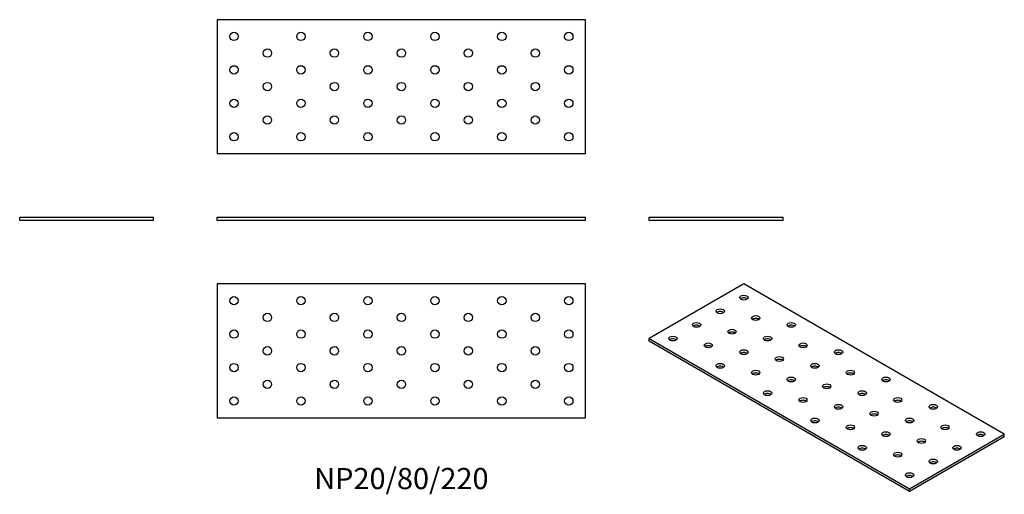
# Model space of a CAD drawing. Units: millimetres. Extents: x -228 to 360, y -164 to 120.
import ezdxf

# ---------------------------------------------------------------- set-up
doc = ezdxf.new("R2010")
doc.units = ezdxf.units.MM
doc.styles.get("Standard").update_dxf_attribs({"font": 'arial.ttf'})

# ---------------------------------------------------------------- blocks, each defined once
blk = doc.blocks.new('NP20_80_220-Front')
at = {"layer": ''}
for p, q in [((-110, 2), (110, 2)), ((-110, 0), (-110, 2)), ((110, 0), (-110, 0)), ((110, 0), (110, 2))]:
    blk.add_line(p, q, dxfattribs=at)
blk = doc.blocks.new('NP20_80_220-Left')
at = {"layer": ''}
for p, q in [((-40, 2), (40, 2)), ((-40, 0), (-40, 2)), ((40, 0), (-40, 0)), ((40, 0), (40, 2))]:
    blk.add_line(p, q, dxfattribs=at)
blk = doc.blocks.new('NP20_80_220-Right')
at = {"layer": ''}
for p, q in [((-40, 2), (40, 2)), ((-40, 0), (-40, 2)), ((40, 0), (-40, 0)), ((40, 0), (40, 2))]:
    blk.add_line(p, q, dxfattribs=at)
blk = doc.blocks.new('NP20_80_220-Top')
at = {"layer": ''}
for p, q in [((-110, 40), (-110, -40)), ((110, 40), (-110, 40)), ((110, -40), (110, 40)), ((-110, -40), (110, -40))]:
    blk.add_line(p, q, dxfattribs=at)
for centre in [(-100, 30), (-60, 30), (-20, 30), (20, 30), (60, 30), (100, 30), (-80, 20), (-40, 20), (0, 20), (40, 20), (80, 20), (-100, 10), (-60, 10), (-20, 10), (20, 10), (60, 10), (100, 10), (-80, 0), (-40, 0), (0, 0), (40, 0), (80, 0), (-100, -10), (-60, -10), (-20, -10), (20, -10), (60, -10), (100, -10), (-80, -20), (-40, -20), (0, -20), (40, -20), (80, -20), (-100, -30), (-60, -30), (-20, -30), (20, -30), (60, -30), (100, -30)]:
    blk.add_circle(centre, 2.5, dxfattribs=at)
blk = doc.blocks.new('NP20_80_220-Bottom')
at = {"layer": ''}
for p, q in [((110, 40), (-110, 40)), ((-110, 40), (-110, -40)), ((110, -40), (110, 40)), ((-110, -40), (110, -40))]:
    blk.add_line(p, q, dxfattribs=at)
for centre in [(-100, 30), (-60, 30), (-20, 30), (20, 30), (60, 30), (100, 30), (-80, 20), (-40, 20), (0, 20), (40, 20), (80, 20), (-100, 10), (-60, 10), (-20, 10), (20, 10), (60, 10), (100, 10), (-80, 0), (-40, 0), (0, 0), (40, 0), (80, 0), (-100, -10), (-60, -10), (-20, -10), (20, -10), (60, -10), (100, -10), (-80, -20), (-40, -20), (0, -20), (40, -20), (80, -20), (-100, -30), (-60, -30), (-20, -30), (20, -30), (60, -30), (100, -30)]:
    blk.add_circle(centre, 2.5, dxfattribs=at)
blk = doc.blocks.new('NP20_80_220-ISO')
at = {"layer": ''}
for p, q in [((-49.5, 62.05), (-106.07, 29.39)), ((106.07, -27.76), (-49.5, 62.05)), ((-106.07, 29.39), (49.5, -60.42)), ((-106.07, 27.76), (-106.07, 29.39)), ((49.5, -62.05), (-106.07, 27.76)), ((49.5, -60.42), (106.07, -27.76)), ((106.07, -29.39), (49.5, -62.05)), ((106.07, -29.39), (106.07, -27.76)), ((49.5, -62.05), (49.5, -60.42))]:
    blk.add_line(p, q, dxfattribs=at)
for centre in [(-49.5, 53.89), (-63.64, 45.72), (-42.43, 41.64), (-77.78, 37.56), (-21.21, 37.56), (-91.92, 29.39), (-56.57, 33.48), (-35.36, 29.39), (-70.71, 25.31), (-14.14, 25.31), (-49.5, 21.23), (-28.28, 17.15), (7.07, 21.23), (-63.64, 13.06), (-7.07, 13.06), (-42.43, 8.98), (-21.21, 4.9), (14.14, 8.98), (35.36, 4.9), (0, 0.82), (-35.36, -3.27), (21.21, -3.27), (-14.14, -7.35), (7.07, -11.43), (42.43, -7.35), (63.64, -11.43), (28.28, -15.51), (-7.07, -19.6), (14.14, -23.68), (49.5, -19.6), (70.71, -23.68), (35.36, -27.76), (91.92, -27.76), (21.21, -35.93), (56.57, -31.84), (77.78, -35.93), (42.43, -40.01), (63.64, -44.09), (49.5, -52.26)]:
    blk.add_ellipse(centre, major_axis=(-2.5, 0), ratio=0.57735, dxfattribs=at)
for centre in [(-49.5, 52.26), (-63.64, 44.09), (-42.43, 40.01), (-77.78, 35.93), (-21.21, 35.93), (-56.57, 31.84), (-91.92, 27.76), (-70.71, 23.68), (-35.36, 27.76), (-14.14, 23.68), (-49.5, 19.6), (7.07, 19.6), (-63.64, 11.43), (-28.28, 15.51), (-7.07, 11.43), (-42.43, 7.35), (14.14, 7.35), (-21.21, 3.27), (0, -0.82), (35.36, 3.27), (-35.36, -4.9), (21.21, -4.9), (-14.14, -8.98), (7.07, -13.06), (42.43, -8.98), (63.64, -13.06), (28.28, -17.15), (-7.07, -21.23), (49.5, -21.23), (14.14, -25.31), (35.36, -29.39), (70.71, -25.31), (91.92, -29.39), (56.57, -33.48), (21.21, -37.56), (42.43, -41.64), (77.78, -37.56), (63.64, -45.72), (49.5, -53.89)]:
    blk.add_ellipse(centre, major_axis=(-2.5, 0), ratio=0.57735, start_param=3.742857, end_param=5.681921, dxfattribs=at)

msp = doc.modelspace()

# ---------------------------------------------------------------- block references
for name, p in [('NP20_80_220-Bottom', (0, 80)), ('NP20_80_220-Right', (-188, 0)), ('NP20_80_220-Front', (0, 0)), ('NP20_80_220-Left', (188, 0)), ('NP20_80_220-Top', (0, -78)), ('NP20_80_220-ISO', (254.07, -100.05))]:
    msp.add_blockref(name, p)

# ---------------------------------------------------------------- texts
at = {"insert": (0, -156), "char_height": 12.6667, "attachment_point": 5}
msp.add_mtext('NP20/80/220', dxfattribs=at)

doc.saveas('drawing.dxf')
